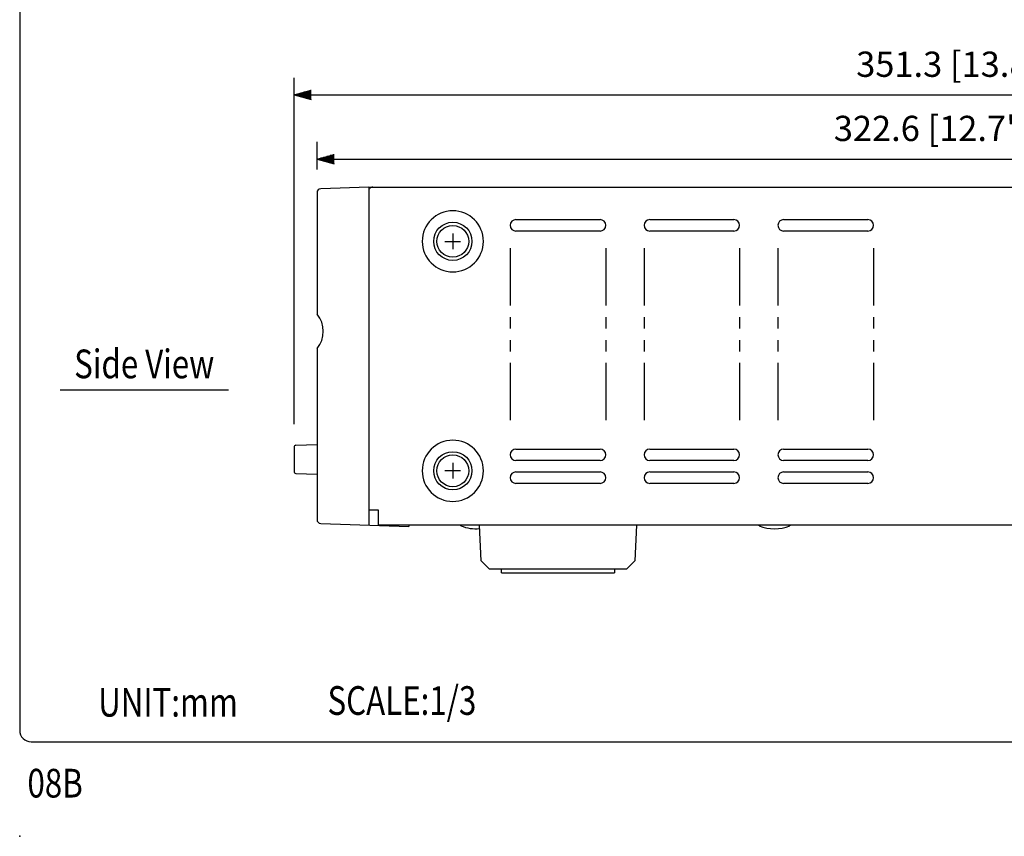
# Model space of a CAD drawing. Extents: x 0 to 540, y 0 to 825.
# Drawn here: x 0 to 257, y 0 to 214 of the extents above; entities that cross this region are included whole.
import ezdxf
from ezdxf.enums import TextEntityAlignment as Align

# ---------------------------------------------------------------- set-up
doc = ezdxf.new("R2010")
doc.units = 0
doc.header["$LTSCALE"] = 24
doc.header["$MEASUREMENT"] = 0
doc.linetypes.add('PHANTOM', pattern=[2.5, 1.25, -0.25, 0.25, -0.25, 0.25, -0.25])
doc.layers.get('0').update_dxf_attribs({"linetype": 'CONTINUOUS'})
doc.layers.get('DEFPOINTS').update_dxf_attribs({"linetype": 'CONTINUOUS'})
for name, color, linetype in [('1', 3, 'CONTINUOUS'), ('GAWA', 2, 'CONTINUOUS'), ('SCALE', 4, 'CONTINUOUS')]:
    doc.layers.add(name, color=color, linetype=linetype)
doc.styles.get("Standard").update_dxf_attribs({"font": 'SIMPLEX.shx'})
doc.styles.add('UT7', font='TOAFONT.shx', dxfattribs={"width": 0.8})
doc.dimstyles.get("Standard").update_dxf_attribs({"dimtxt": 0.18, "dimasz": 0.18, "dimexe": 0.18, "dimexo": 0.0625, "dimgap": 0.09, "dimtad": 0, "dimtih": 1, "dimtoh": 1, "dimdec": 4, "dimzin": 0, "dimdsep": 46, "dimtxsty": 'Standard', "dimcen": 0.09, "dimadec": 0, "dimazin": 0, "dimtfac": 1, "dimtdec": 4, "dimtofl": 0, "dimtmove": 0, "dimatfit": 3, "dimfxl": 0, "dimtolj": 1, "dimtzin": 0, "dimarcsym": 0})

# ---------------------------------------------------------------- blocks, each defined once
blk = doc.blocks.new('YAZ1', base_point=(184, 133))
for p, q in [((184, 133), (183, 133.2679491924311)), ((184, 133), (183, 132.7320508075689)), ((183, 133), (184, 133))]:
    blk.add_line(p, q)
blk = doc.blocks.new('YAZ3')
for p, q in [((-0.9993649230254391, 0.2470596645951275), (-0.9220392207699604, 0.2470596645951275)), ((-0.9993649230254391, 0.1970596645951161), (-0.7354366803914729, 0.1970596645951161)), ((-0.9993649230254391, 0.1470596645951048), (-0.5488341400129855, 0.1470596645951048)), ((-0.9993649230254391, 0.09705966459509341), (-0.3622315996344696, 0.09705966459509341)), ((-0.9993649230254391, 0.04705966459508204), (-0.1756290592559822, 0.04705966459508204)), ((-0.9993649230254391, -0.0529403354049407), (-0.1975760215009927, -0.0529403354049407)), ((-0.9993649230254391, -0.1029403354049521), (-0.3841785618795086, -0.1029403354049805)), ((-0.9993649230254391, -0.1529403354049634), (-0.570781102257996, -0.1529403354049634)), ((-0.9993649230254391, -0.2029403354049748), (-0.7573836426364835, -0.2029403354049748)), ((-0.9993649230254391, -0.2529403354049862), (-0.9439861830149994, -0.2529403354049862))]:
    blk.add_line(p, q)
blk.add_solid([(0, 0), (-1, 0.2679491924311037), (-1, -0.2679491924311037)])
blk.add_blockref('YAZ1', (0, 0))
blk = doc.blocks.new('*D7')
at = {"layer": 'DEFPOINTS', "color": 0}
for p in [(400.3496834792519, 177.0774485836043), (77.74968347958139, 168.3370888055085), (400.3496834792519, 168.7227775803409)]:
    blk.add_point(p, dxfattribs=at)
at = {"layer": 'SCALE', "color": 0, "lineweight": -2}
for p, q in [((77.74968347958139, 174.3370888055085), (77.74968347958139, 181.5774485836043)), ((400.3496834792519, 174.7227775803409), (400.3496834792519, 181.5774485836043)), ((82.24968347958139, 177.0774485836043), (395.8496834792519, 177.0774485836043))]:
    blk.add_line(p, q, dxfattribs=at)
at = {"layer": 'SCALE', "color": 0, "lineweight": -2, "xscale": 4.5, "yscale": 4.5, "zscale": 4.5, "rotation": 180}
blk.add_blockref('YAZ3', (77.74968347958139, 177.0774485836043), dxfattribs=at)
at = {"layer": 'SCALE', "color": 0, "lineweight": -2, "xscale": 4.5, "yscale": 4.5, "zscale": 4.5}
blk.add_blockref('YAZ3', (400.3496834792519, 177.0774485836043), dxfattribs=at)
at = {"layer": 'SCALE', "color": 0, "insert": (239.0496834794166, 185.1060200121757), "char_height": 6.600000000000001, "attachment_point": 5}
blk.add_mtext('\\A1;322.6 [12.7"]', dxfattribs=at)
blk = doc.blocks.new('*D8')
at = {"layer": 'DEFPOINTS', "color": 0}
for p in [(423.0496834792876, 193.8607707480642), (423.0496834792876, 124.4393627106904), (71.74968347958139, 101.7480231827356)]:
    blk.add_point(p, dxfattribs=at)
at = {"layer": 'SCALE', "color": 0, "lineweight": -2}
for p, q in [((71.74968347958139, 107.7480231827356), (71.74968347958139, 198.3607707480642)), ((423.0496834792876, 130.4393627106904), (423.0496834792876, 198.3607707480642)), ((76.24968347958139, 193.8607707480642), (418.5496834792876, 193.8607707480642))]:
    blk.add_line(p, q, dxfattribs=at)
at = {"layer": 'SCALE', "color": 0, "lineweight": -2, "xscale": 4.5, "yscale": 4.5, "zscale": 4.5, "rotation": 180}
blk.add_blockref('YAZ3', (71.74968347958139, 193.8607707480642), dxfattribs=at)
at = {"layer": 'SCALE', "color": 0, "lineweight": -2, "xscale": 4.5, "yscale": 4.5, "zscale": 4.5}
blk.add_blockref('YAZ3', (423.0496834792876, 193.8607707480642), dxfattribs=at)
at = {"layer": 'SCALE', "color": 0, "insert": (247.3996834794345, 201.8893421766356), "char_height": 6.600000000000001, "attachment_point": 5}
blk.add_mtext('\\A1;351.3 [13.83"]', dxfattribs=at)

msp = doc.modelspace()

# ---------------------------------------------------------------- linework, layer by layer
at = {"linetype": 'Continuous'}
for p, q in [((77.74968347958134, 168.3370888055085), (77.74968347958134, 136.5341035772991)), ((91.24968347958134, 169.7742079684544), (78.714783982879, 169.3364796325277)), ((91.20872252342065, 169.7727775803462), (399.2996834792518, 169.7727775803409)), ((91.24968347958134, 169.7727775803462), (91.24968347958134, 81.3713471921771)), ((129.7496834792519, 161.2727775803403), (151.7496834792518, 161.2727775803403)), ((164.749683479249, 161.2727775803403), (186.7496834792489, 161.2727775803403)), ((199.749683479246, 161.2727775803403), (221.749683479246, 161.2727775803403)), ((151.7496834792518, 158.2727775803403), (129.7496834792519, 158.2727775803403)), ((186.7496834792489, 158.2727775803403), (164.749683479249, 158.2727775803403)), ((221.749683479246, 158.2727775803403), (199.749683479246, 158.2727775803403)), ((77.74968347958134, 127.5537379912254), (77.74968347958145, 82.80846635512273)), ((71.74968347958139, 101.7480231827356), (71.74968347958139, 95.37467120161875)), ((72.23223373123011, 102.2477185962451), (77.74968347958139, 102.4403921870894)), ((129.7496834792519, 101.2727775803406), (151.7496834792518, 101.2727775803406)), ((164.749683479249, 101.2727775803406), (186.7496834792489, 101.2727775803406)), ((199.749683479246, 101.2727775803406), (221.749683479246, 101.2727775803406)), ((151.7496834792518, 98.27277758034063), (129.7496834792519, 98.27277758034063)), ((186.7496834792489, 98.27277758034063), (164.749683479249, 98.27277758034063)), ((221.749683479246, 98.27277758034063), (199.749683479246, 98.27277758034063)), ((129.7496834792519, 95.27277758034063), (151.7496834792518, 95.27277758034063)), ((164.749683479249, 95.27277758034063), (186.7496834792489, 95.27277758034063)), ((199.749683479246, 95.27277758034063), (221.749683479246, 95.27277758034063)), ((72.23223373123011, 94.87497578810928), (77.74968347958139, 94.6823021972649)), ((151.7496834792518, 92.27277758034063), (129.7496834792519, 92.27277758034063)), ((186.7496834792489, 92.27277758034063), (164.749683479249, 92.27277758034063)), ((221.749683479246, 92.27277758034063), (199.749683479246, 92.27277758034063)), ((91.24968347958145, 85.37277758040159), (93.74968347925187, 85.37277758034043)), ((93.74968347925187, 85.37277758034043), (93.74968347925187, 81.37277758034031)), ((78.714783982879, 81.80907552810356), (101.7496834795813, 81.00467911251394)), ((380.3496834792522, 81.37277758034031), (93.74968347925187, 81.37277758034031)), ((101.7496834795813, 81.37277758033895), (101.7496834795813, 81.00467911251371)), ((115.3475393209402, 81.20277758033944), (115.3326662481409, 81.37277758033895)), ((120.6583749783809, 71.99408608140914), (120.2488924642896, 81.37277758033895)), ((161.2504744946109, 81.37277758033895), (160.8409919805196, 71.99408608140914)), ((193.3475393209402, 81.20277758033944), (193.3326662481409, 81.37277758033895)), ((201.366700711022, 81.37277758033895), (201.3518276382226, 81.20277758033944)), ((122.7496834794503, 69.90277758033983), (120.6583749783809, 71.99408608140914)), ((122.7496834794503, 69.90277758033983), (158.7496834794503, 69.90277758033983)), ((125.9996834794504, 68.90277758034006), (125.9996834794504, 69.90277758033983)), ((155.4996834794503, 69.90277758033983), (155.4996834794503, 68.90277758034006)), ((160.8409919805196, 71.99408608140914), (158.7496834794503, 69.90277758033983)), ((125.9996834794504, 68.90277758034006), (155.4996834794503, 68.90277758034006))]:
    msp.add_line(p, q, dxfattribs=at)
for p, q in [((113.2496834792317, 157.6212993911547), (113.2496834792311, 153.5242557695261)), ((111.2011616684171, 155.572777580341), (115.2982052900458, 155.5727775803405)), ((115.2982052903965, 95.57277757999282), (111.2011616687677, 95.5727775799952)), ((113.249683479581, 97.62129939080353), (113.249683479581, 93.52425576917466))]:
    msp.add_line(p, q)
at = {"linetype": 'Continuous', "extrusion": (2.330969389667651e-31, -3.806887629468802e-15, -1)}
for centre in [(-113.2496834792314, 155.5727775803407), (-113.2496834792314, 95.57277758034036)]:
    msp.add_circle(centre, 7.995555555555498, dxfattribs=at)
at = {"linetype": 'Continuous'}
for centre, radius in [((113.2496834792314, 155.5727775803407), 5.000000000000014), ((113.2496834792314, 155.5727775803407), 4.149999999999977), ((113.2496834792314, 95.57277758034036), 5.000000000000014), ((113.249683479582, 95.57277757998907), 4.15000000000002)]:
    msp.add_circle(centre, radius, dxfattribs=at)
for centre, radius, start, end in [((78.74968347958134, 168.3370888055085), 1.000000000000028, 92.00000000002974, 180), ((92.29968347923136, 168.7227775803465), 1.049999999999983, 90, 180.0000000002997), ((129.7496834792519, 159.7727775803403), 1.5, 90, 270), ((151.7496834792518, 159.7727775803403), 1.5, 270, 90), ((164.749683479249, 159.7727775803403), 1.5, 90, 270), ((186.7496834792489, 159.7727775803403), 1.5, 270, 90), ((199.749683479246, 159.7727775803403), 1.5, 90, 270), ((221.749683479246, 159.7727775803403), 1.5, 270, 90), ((72.37955699269901, 132.0439207842622), 7.000000000000036, 320.0996226040935, 39.90037739590648), ((72.24968347958145, 101.7480231827357), 0.5000000000000568, 92.00000000020569, 180), ((129.7496834792519, 99.77277758034063), 1.5, 90, 270), ((151.7496834792518, 99.77277758034063), 1.5, 270, 90), ((164.749683479249, 99.77277758034063), 1.5, 90, 270), ((186.7496834792489, 99.77277758034063), 1.5, 270, 90), ((199.749683479246, 99.77277758034063), 1.5, 90, 270), ((221.749683479246, 99.77277758034063), 1.5, 270, 90), ((72.24968347958145, 95.37467120161887), 0.5000000000000568, 180, 267.9999999997943), ((129.7496834792519, 93.77277758034063), 1.5, 90, 270), ((151.7496834792518, 93.77277758034063), 1.5, 270, 90), ((164.749683479249, 93.77277758034063), 1.5, 90, 270), ((186.7496834792489, 93.77277758034063), 1.5, 270, 90), ((199.749683479246, 93.77277758034063), 1.5, 90, 270), ((221.749683479246, 93.77277758034063), 1.5, 270, 90), ((78.74968347958134, 82.80846635512273), 1.000000000000028, 180, 267.9999999999687), ((119.3496834795814, 90.81350124693029), 10.41072366659115, 247.3919415858624, 275.1787456764968), ((197.3496834795811, 90.8135012469296), 10.41072366659041, 247.3919415858632, 292.6080584141401)]:
    msp.add_arc(centre, radius, start, end, dxfattribs=at)
msp.add_point((0, 0))
at = {"layer": '1', "linetype": 'PHANTOM', "ltscale": 0.5}
for p, q in [((128.2496834792519, 153.7727775803403), (128.2496834792519, 105.7727775803406)), ((153.2496834792518, 153.7727775803403), (153.2496834792518, 105.7727775803406)), ((163.249683479249, 153.7727775803403), (163.249683479249, 105.7727775803406)), ((188.2496834792489, 153.7727775803403), (188.2496834792489, 105.7727775803406)), ((198.249683479246, 153.7727775803403), (198.249683479246, 105.7727775803406)), ((223.249683479246, 153.7727775803403), (223.249683479246, 105.7727775803406))]:
    msp.add_line(p, q, dxfattribs=at)
at = {"layer": '1'}
msp.add_line((10.55949357466602, 116.7727775803455), (54.55949357466602, 116.7727775803455), dxfattribs=at)
at = {"layer": 'GAWA'}
msp.add_lwpolyline([(0, 27.70194, 0.4142140000000001), (3, 24.70194), (537, 24.70194, 0.4142140000000001), (540, 27.70194), (540, 822, 0.4142140000000001), (537, 825), (3, 825, 0.4142140000000001), (0, 822)], format="xyb", close=True, dxfattribs=at)

# ---------------------------------------------------------------- texts
at = {"style": 'UT7', "width": 0.8}
msp.add_text('08B', height=7.5, dxfattribs=at).set_placement((2.029758000000001, 10.145565))
at = {"layer": '1', "style": 'UT7', "width": 0.8}
msp.add_text('Side View', height=7.5, dxfattribs=at).set_placement((32.55949357466602, 119.7727775803455), align=Align.CENTER)
for s, p in [('UNIT:mm', (20.510703, 31.301322)), ('SCALE:1/3', (80.48352599999998, 31.757322))]:
    msp.add_text(s, height=7.5, dxfattribs=at).set_placement(p)

# ---------------------------------------------------------------- dimensions: what is measured, and where the dimension line sits
at = {"layer": 'SCALE'}
for base, p1, p2, picture, middle in [((423.0496834792876, 193.8607707480642), (71.74968347958139, 101.7480231827356), (423.0496834792876, 124.4393627106904), '*D8', (247.3996834794345, 201.8893421766356)), ((400.3496834792519, 177.0774485836043), (77.74968347958139, 168.3370888055085), (400.3496834792519, 168.7227775803409), '*D7', (239.0496834794166, 185.1060200121757))]:
    dim = msp.add_linear_dim(base=base, p1=p1, p2=p2, dimstyle='Standard', override={"dimscale": 3, "dimtxt": 2.2, "dimasz": 1.5, "dimexe": 1.5, "dimexo": 2, "dimgap": 1, "dimtad": 1, "dimtih": 0, "dimtoh": 0, "dimdec": 1, "dimzin": 8, "dimblk": 'YAZ3', "dimtdec": 3, "dimtofl": 1, "dimtmove": 2, "dimldrblk": 'YAZ3', "dimtvp": 1}, dxfattribs=at)
    dim.commit()
    dim.dimension.update_dxf_attribs({"geometry": picture, "text_midpoint": middle})

doc.saveas('drawing.dxf')
